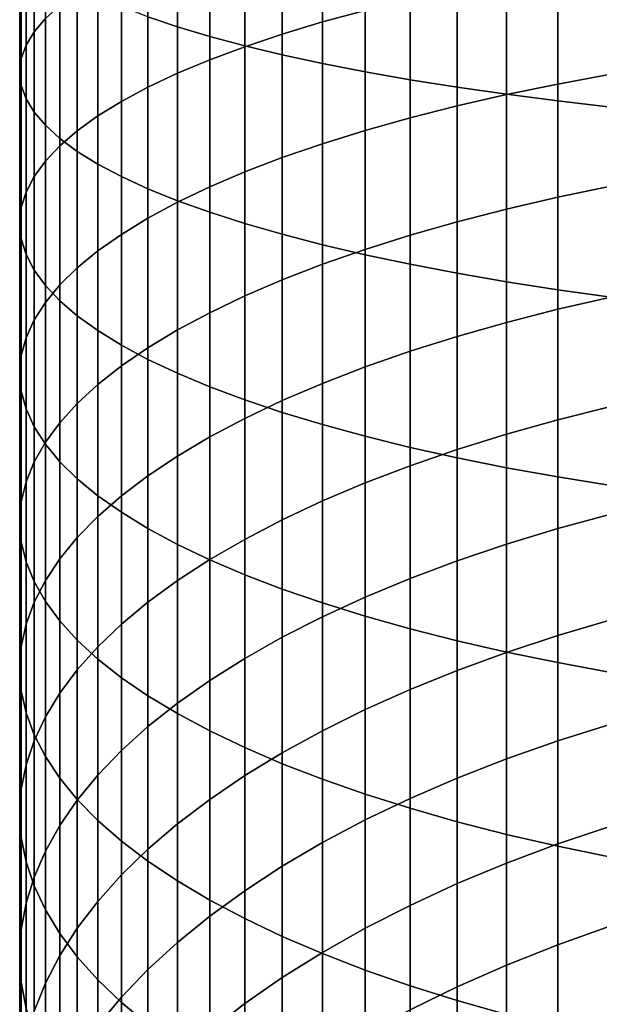
# Model space of a CAD drawing. Units: metres. Extents: x -109 to 109, y -464 to 83.
# Drawn here: x -13 to -7, y -424 to -414 of the extents above; entities that cross this region are included whole.
import ezdxf

# ---------------------------------------------------------------- set-up
doc = ezdxf.new("R2010")
doc.units = ezdxf.units.M
doc.layers.add('solid_24_502_196_XXX', color=7, linetype='CONTINUOUS')

msp = doc.modelspace()

# ---------------------------------------------------------------- linework, layer by layer
at = {"layer": 'solid_24_502_196_XXX'}
for points in [[(-11.671459, -413.975525, 339.579102), (-11.366506, -414.0784, 340.153748), (-11.366506, -412.265808, 340.444885), (-11.671459, -412.183563, 339.866913)], [(-11.366506, -414.0784, 340.153748), (-11.032375, -414.178406, 340.712494), (-11.032375, -412.345795, 341.006836), (-11.366506, -412.265808, 340.444885)], [(-11.032375, -414.178406, 340.712494), (-10.669925, -414.27533, 341.253845), (-10.669925, -412.423279, 341.5513), (-11.032375, -412.345795, 341.006836)], [(-10.669925, -414.27533, 341.253845), (-10.280085, -414.368896, 341.776428), (-10.280085, -412.498077, 342.076904), (-10.669925, -412.423279, 341.5513)], [(-12.73389, -413.993195, 331.07373), (-12.850088, -414.130188, 331.707428), (-12.850088, -412.619751, 332.005798), (-12.73389, -412.505493, 331.367645)], [(-10.280085, -414.368896, 341.776428), (-9.863855, -414.458832, 342.2789), (-9.863855, -412.569977, 342.582275), (-10.280085, -412.498077, 342.076904)], [(-12.850088, -414.130188, 331.707428), (-12.933301, -414.26828, 332.346039), (-12.933301, -412.734894, 332.648956), (-12.850088, -412.619751, 332.005798)], [(-9.863855, -414.458832, 342.2789), (-9.422306, -414.544952, 342.759979), (-9.422306, -412.638855, 343.066101), (-9.863855, -412.569977, 342.582275)], [(-9.422306, -413.908905, 324.582184), (-9.863855, -414.029205, 325.055878), (-9.863855, -412.756775, 325.354919), (-9.422306, -412.653503, 324.877228)], [(-9.422306, -414.544952, 342.759979), (-8.95657, -414.627014, 343.218414), (-8.95657, -412.704468, 343.527191), (-9.422306, -412.638855, 343.066101)], [(-8.95657, -414.627014, 343.218414), (-8.467842, -414.704834, 343.653046), (-8.467842, -412.766663, 343.964355), (-8.95657, -412.704468, 343.527191)], [(-12.933301, -414.26828, 332.346039), (-12.983315, -414.407043, 332.987946), (-12.983315, -412.850616, 333.29541), (-12.933301, -412.734894, 332.648956)], [(-9.863855, -414.029205, 325.055878), (-10.280085, -414.154877, 325.550629), (-10.280085, -412.864655, 325.853851), (-9.863855, -412.756775, 325.354919)], [(-8.467842, -414.704834, 343.653046), (-7.957378, -414.778198, 344.062775), (-7.957378, -412.825317, 344.376434), (-8.467842, -412.766663, 343.964355)], [(-7.957378, -414.778198, 344.062775), (-7.426487, -414.846893, 344.446503), (-7.426487, -412.880249, 344.76239), (-7.957378, -412.825317, 344.376434)], [(-12.983315, -414.407043, 332.987946), (-13, -414.546204, 333.631531), (-13, -412.966644, 333.943573), (-12.983315, -412.850616, 333.29541)], [(-10.280085, -414.154877, 325.550629), (-10.669925, -414.285553, 326.065186), (-10.669925, -412.976837, 326.372742), (-10.280085, -412.864655, 325.853851)], [(-7.426487, -414.846893, 344.446503), (-6.876532, -414.910767, 344.803284), (-6.876532, -412.931305, 345.121216), (-7.426487, -412.880249, 344.76239)], [(-13, -414.546204, 333.631531), (-12.983315, -414.685333, 334.275085), (-12.983315, -413.082672, 334.591705), (-13, -412.966644, 333.943573)], [(-10.669925, -414.285553, 326.065186), (-11.032375, -414.420929, 326.598236), (-11.032375, -413.093048, 326.910278), (-10.669925, -412.976837, 326.372742)], [(-12.983315, -414.685333, 334.275085), (-12.933301, -414.824127, 334.917023), (-12.933301, -413.198395, 335.238159), (-12.983315, -413.082672, 334.591705)], [(-11.032375, -414.420929, 326.598236), (-11.366506, -414.560638, 327.148376), (-11.366506, -413.212982, 327.465088), (-11.032375, -413.093048, 326.910278)], [(-12.933301, -414.824127, 334.917023), (-12.850088, -414.962189, 335.555634), (-12.850088, -413.313538, 335.881317), (-12.933301, -413.198395, 335.238159)], [(-11.366506, -414.560638, 327.148376), (-11.671459, -414.704346, 327.714203), (-11.671459, -413.336365, 328.035706), (-11.366506, -413.212982, 327.465088)], [(-12.850088, -414.962189, 335.555634), (-12.73389, -415.099182, 336.189301), (-12.73389, -413.427795, 336.519501), (-12.850088, -413.313538, 335.881317)], [(-11.671459, -414.704346, 327.714203), (-11.946451, -414.851654, 328.294312), (-11.946451, -413.46283, 328.620667), (-11.671459, -413.336365, 328.035706)], [(-12.73389, -415.099182, 336.189301), (-12.585003, -415.234772, 336.816437), (-12.585003, -413.540863, 337.151062), (-12.73389, -413.427795, 336.519501)], [(-6.876532, -414.570374, 322.250061), (-7.426487, -414.672089, 322.597961), (-7.426487, -413.487183, 322.92157), (-6.876532, -413.397949, 322.570251)], [(-12.585003, -415.234772, 336.816437), (-12.403811, -415.368591, 337.435364), (-12.403811, -413.652435, 337.774384), (-12.585003, -413.540863, 337.151062)], [(-11.946451, -414.851654, 328.294312), (-12.190778, -415.002228, 328.887146), (-12.190778, -413.592102, 329.218506), (-11.946451, -413.46283, 328.620667)], [(-7.426487, -414.672089, 322.597961), (-7.957378, -414.781494, 322.972137), (-7.957378, -413.58313, 323.299408), (-7.426487, -413.487183, 322.92157)], [(-12.190778, -415.002228, 328.887146), (-12.403811, -415.15564, 329.491211), (-12.403811, -413.723785, 329.827698), (-12.190778, -413.592102, 329.218506)], [(-7.957378, -414.781494, 322.972137), (-8.467842, -414.898315, 323.371613), (-8.467842, -413.685577, 323.70282), (-7.957378, -413.58313, 323.299408)], [(-12.403811, -415.15564, 329.491211), (-12.585003, -415.311493, 330.10495), (-12.585003, -413.857605, 330.446625), (-12.403811, -413.723785, 329.827698)], [(-12.403811, -415.368591, 337.435364), (-12.190778, -415.500305, 338.044525), (-12.190778, -413.762268, 338.387878), (-12.403811, -413.652435, 337.774384)], [(-8.467842, -414.898315, 323.371613), (-8.95657, -415.022247, 323.795441), (-8.95657, -413.794281, 324.130798), (-8.467842, -413.685577, 323.70282)], [(-12.190778, -415.500305, 338.044525), (-11.946451, -415.629547, 338.642365), (-11.946451, -413.870056, 338.98996), (-12.190778, -413.762268, 338.387878)], [(-8.95657, -415.022247, 323.795441), (-9.422306, -415.152985, 324.242432), (-9.422306, -413.908905, 324.582184), (-8.95657, -413.794281, 324.130798)], [(-12.585003, -415.311493, 330.10495), (-12.73389, -415.469421, 330.726837), (-12.73389, -413.993195, 331.07373), (-12.585003, -413.857605, 330.446625)], [(-11.946451, -415.629547, 338.642365), (-11.671459, -415.756042, 339.227356), (-11.671459, -413.975525, 339.579102), (-11.946451, -413.870056, 338.98996)], [(-9.422306, -415.152985, 324.242432), (-9.863855, -415.290131, 324.711517), (-9.863855, -414.029205, 325.055878), (-9.422306, -413.908905, 324.582184)], [(-12.73389, -415.469421, 330.726837), (-12.850088, -415.629028, 331.355194), (-12.850088, -414.130188, 331.707428), (-12.73389, -413.993195, 331.07373)], [(-11.671459, -415.756042, 339.227356), (-11.366506, -415.879395, 339.797974), (-11.366506, -414.0784, 340.153748), (-11.671459, -413.975525, 339.579102)], [(-9.863855, -415.290131, 324.711517), (-10.280085, -415.433411, 325.201477), (-10.280085, -414.154877, 325.550629), (-9.863855, -414.029205, 325.055878)], [(-12.850088, -415.629028, 331.355194), (-12.933301, -415.789856, 331.988464), (-12.933301, -414.26828, 332.346039), (-12.850088, -414.130188, 331.707428)], [(-11.366506, -415.879395, 339.797974), (-11.032375, -415.999359, 340.352753), (-11.032375, -414.178406, 340.712494), (-11.366506, -414.0784, 340.153748)], [(-10.280085, -415.433411, 325.201477), (-10.669925, -415.582428, 325.711029), (-10.669925, -414.285553, 326.065186), (-10.280085, -414.154877, 325.550629)], [(-11.032375, -415.999359, 340.352753), (-10.669925, -416.11557, 340.890289), (-10.669925, -414.27533, 341.253845), (-11.032375, -414.178406, 340.712494)], [(-12.933301, -415.789856, 331.988464), (-12.983315, -415.951508, 332.625), (-12.983315, -414.407043, 332.987946), (-12.933301, -414.26828, 332.346039)], [(-10.669925, -415.582428, 325.711029), (-11.032375, -415.736755, 326.238892), (-11.032375, -414.420929, 326.598236), (-10.669925, -414.285553, 326.065186)], [(-10.669925, -416.11557, 340.890289), (-10.280085, -416.227753, 341.40921), (-10.280085, -414.368896, 341.776428), (-10.669925, -414.27533, 341.253845)], [(-12.983315, -415.951508, 332.625), (-13, -416.113586, 333.263184), (-13, -414.546204, 333.631531), (-12.983315, -414.407043, 332.987946)], [(-11.032375, -415.736755, 326.238892), (-11.366506, -415.896088, 326.783661), (-11.366506, -414.560638, 327.148376), (-11.032375, -414.420929, 326.598236)], [(-10.280085, -416.227753, 341.40921), (-9.863855, -416.335632, 341.908142), (-9.863855, -414.458832, 342.2789), (-10.280085, -414.368896, 341.776428)], [(-9.863855, -416.335632, 341.908142), (-9.422306, -416.438904, 342.385834), (-9.422306, -414.544952, 342.759979), (-9.863855, -414.458832, 342.2789)], [(-13, -416.113586, 333.263184), (-12.983315, -416.275665, 333.901367), (-12.983315, -414.685333, 334.275085), (-13, -414.546204, 333.631531)], [(-11.366506, -415.896088, 326.783661), (-11.671459, -416.059937, 327.343994), (-11.671459, -414.704346, 327.714203), (-11.366506, -414.560638, 327.148376)], [(-9.422306, -416.438904, 342.385834), (-8.95657, -416.537323, 342.841034), (-8.95657, -414.627014, 343.218414), (-9.422306, -414.544952, 342.759979)], [(-8.95657, -416.537323, 342.841034), (-8.467842, -416.630615, 343.272614), (-8.467842, -414.704834, 343.653046), (-8.95657, -414.627014, 343.218414)], [(-6.876532, -415.73056, 321.888153), (-7.426487, -415.844666, 322.232178), (-7.426487, -414.672089, 322.597961), (-6.876532, -414.570374, 322.250061)], [(-12.983315, -416.275665, 333.901367), (-12.933301, -416.437317, 334.537903), (-12.933301, -414.824127, 334.917023), (-12.983315, -414.685333, 334.275085)], [(-11.671459, -416.059937, 327.343994), (-11.946451, -416.227905, 327.918457), (-11.946451, -414.851654, 328.294312), (-11.671459, -414.704346, 327.714203)], [(-8.467842, -416.630615, 343.272614), (-7.957378, -416.718567, 343.679443), (-7.957378, -414.778198, 344.062775), (-8.467842, -414.704834, 343.653046)], [(-7.426487, -415.844666, 322.232178), (-7.957378, -415.967407, 322.602203), (-7.957378, -414.781494, 322.972137), (-7.426487, -414.672089, 322.597961)], [(-12.933301, -416.437317, 334.537903), (-12.850088, -416.598145, 335.171173), (-12.850088, -414.962189, 335.555634), (-12.933301, -414.824127, 334.917023)], [(-11.946451, -416.227905, 327.918457), (-12.190778, -416.399567, 328.505524), (-12.190778, -415.002228, 328.887146), (-11.946451, -414.851654, 328.294312)], [(-7.957378, -415.967407, 322.602203), (-8.467842, -416.09845, 322.997253), (-8.467842, -414.898315, 323.371613), (-7.957378, -414.781494, 322.972137)], [(-7.957378, -416.718567, 343.679443), (-7.426487, -416.800964, 344.060486), (-7.426487, -414.846893, 344.446503), (-7.957378, -414.778198, 344.062775)], [(-7.426487, -416.800964, 344.060486), (-6.876532, -416.877563, 344.414764), (-6.876532, -414.910767, 344.803284), (-7.426487, -414.846893, 344.446503)], [(-12.850088, -416.598145, 335.171173), (-12.73389, -416.757721, 335.799561), (-12.73389, -415.099182, 336.189301), (-12.850088, -414.962189, 335.555634)], [(-8.467842, -416.09845, 322.997253), (-8.95657, -416.237457, 323.416351), (-8.95657, -415.022247, 323.795441), (-8.467842, -414.898315, 323.371613)], [(-12.190778, -416.399567, 328.505524), (-12.403811, -416.574493, 329.103729), (-12.403811, -415.15564, 329.491211), (-12.190778, -415.002228, 328.887146)], [(-8.95657, -416.237457, 323.416351), (-9.422306, -416.384094, 323.858398), (-9.422306, -415.152985, 324.242432), (-8.95657, -415.022247, 323.795441)], [(-12.73389, -416.757721, 335.799561), (-12.585003, -416.915649, 336.421417), (-12.585003, -415.234772, 336.816437), (-12.73389, -415.099182, 336.189301)], [(-12.403811, -416.574493, 329.103729), (-12.585003, -416.752228, 329.711487), (-12.585003, -415.311493, 330.10495), (-12.403811, -415.15564, 329.491211)], [(-9.422306, -416.384094, 323.858398), (-9.863855, -416.537933, 324.322296), (-9.863855, -415.290131, 324.711517), (-9.422306, -415.152985, 324.242432)], [(-12.585003, -416.915649, 336.421417), (-12.403811, -417.071533, 337.035156), (-12.403811, -415.368591, 337.435364), (-12.585003, -415.234772, 336.816437)], [(-12.585003, -416.752228, 329.711487), (-12.73389, -416.932312, 330.327301), (-12.73389, -415.469421, 330.726837), (-12.585003, -415.311493, 330.10495)], [(-12.403811, -417.071533, 337.035156), (-12.190778, -417.224945, 337.639252), (-12.190778, -415.500305, 338.044525), (-12.403811, -415.368591, 337.435364)], [(-9.863855, -416.537933, 324.322296), (-10.280085, -416.698639, 324.806793), (-10.280085, -415.433411, 325.201477), (-9.863855, -415.290131, 324.711517)], [(-12.73389, -416.932312, 330.327301), (-12.850088, -417.114258, 330.949585), (-12.850088, -415.629028, 331.355194), (-12.73389, -415.469421, 330.726837)], [(-10.280085, -416.698639, 324.806793), (-10.669925, -416.865784, 325.310699), (-10.669925, -415.582428, 325.711029), (-10.280085, -415.433411, 325.201477)], [(-12.190778, -417.224945, 337.639252), (-11.946451, -417.375488, 338.232086), (-11.946451, -415.629547, 338.642365), (-12.190778, -415.500305, 338.044525)], [(-10.669925, -416.865784, 325.310699), (-11.032375, -417.03891, 325.832672), (-11.032375, -415.736755, 326.238892), (-10.669925, -415.582428, 325.711029)], [(-12.850088, -417.114258, 330.949585), (-12.933301, -417.297638, 331.576691), (-12.933301, -415.789856, 331.988464), (-12.850088, -415.629028, 331.355194)], [(-11.946451, -417.375488, 338.232086), (-11.671459, -417.522827, 338.812164), (-11.671459, -415.756042, 339.227356), (-11.946451, -415.629547, 338.642365)], [(-11.671459, -417.522827, 338.812164), (-11.366506, -417.666534, 339.377991), (-11.366506, -415.879395, 339.797974), (-11.671459, -415.756042, 339.227356)], [(-11.032375, -417.03891, 325.832672), (-11.366506, -417.217621, 326.371429), (-11.366506, -415.896088, 326.783661), (-11.032375, -415.736755, 326.238892)], [(-6.876532, -416.877075, 321.484955), (-7.426487, -417.003418, 321.824677), (-7.426487, -415.844666, 322.232178), (-6.876532, -415.73056, 321.888153)], [(-12.933301, -417.297638, 331.576691), (-12.983315, -417.481964, 332.207031), (-12.983315, -415.951508, 332.625), (-12.933301, -415.789856, 331.988464)], [(-11.366506, -417.666534, 339.377991), (-11.032375, -417.806244, 339.928131), (-11.032375, -415.999359, 340.352753), (-11.366506, -415.879395, 339.797974)], [(-7.426487, -417.003418, 321.824677), (-7.957378, -417.139313, 322.190063), (-7.957378, -415.967407, 322.602203), (-7.426487, -415.844666, 322.232178)], [(-12.983315, -417.481964, 332.207031), (-13, -417.666779, 332.83902), (-13, -416.113586, 333.263184), (-12.983315, -415.951508, 332.625)], [(-11.366506, -417.217621, 326.371429), (-11.671459, -417.401398, 326.925537), (-11.671459, -416.059937, 327.343994), (-11.366506, -415.896088, 326.783661)], [(-7.957378, -417.139313, 322.190063), (-8.467842, -417.284393, 322.5802), (-8.467842, -416.09845, 322.997253), (-7.957378, -415.967407, 322.602203)], [(-11.671459, -417.401398, 326.925537), (-11.946451, -417.589844, 327.493591), (-11.946451, -416.227905, 327.918457), (-11.671459, -416.059937, 327.343994)], [(-11.032375, -417.806244, 339.928131), (-10.669925, -417.94162, 340.461182), (-10.669925, -416.11557, 340.890289), (-11.032375, -415.999359, 340.352753)], [(-13, -417.666779, 332.83902), (-12.983315, -417.851562, 333.470978), (-12.983315, -416.275665, 333.901367), (-13, -416.113586, 333.263184)], [(-10.669925, -417.94162, 340.461182), (-10.280085, -418.072296, 340.975739), (-10.280085, -416.227753, 341.40921), (-10.669925, -416.11557, 340.890289)], [(-8.467842, -417.284393, 322.5802), (-8.95657, -417.438324, 322.994049), (-8.95657, -416.237457, 323.416351), (-8.467842, -416.09845, 322.997253)], [(-12.983315, -417.851562, 333.470978), (-12.933301, -418.035919, 334.101349), (-12.933301, -416.437317, 334.537903), (-12.983315, -416.275665, 333.901367)], [(-11.946451, -417.589844, 327.493591), (-12.190778, -417.78241, 328.074158), (-12.190778, -416.399567, 328.505524), (-11.946451, -416.227905, 327.918457)], [(-10.280085, -418.072296, 340.975739), (-9.863855, -418.197937, 341.47049), (-9.863855, -416.335632, 341.908142), (-10.280085, -416.227753, 341.40921)], [(-8.95657, -417.438324, 322.994049), (-9.422306, -417.600647, 323.430573), (-9.422306, -416.384094, 323.858398), (-8.95657, -416.237457, 323.416351)], [(-9.863855, -418.197937, 341.47049), (-9.422306, -418.318237, 341.944183), (-9.422306, -416.438904, 342.385834), (-9.863855, -416.335632, 341.908142)], [(-9.422306, -417.600647, 323.430573), (-9.863855, -417.771027, 323.888641), (-9.863855, -416.537933, 324.322296), (-9.422306, -416.384094, 323.858398)], [(-12.933301, -418.035919, 334.101349), (-12.850088, -418.219299, 334.728455), (-12.850088, -416.598145, 335.171173), (-12.933301, -416.437317, 334.537903)], [(-12.190778, -417.78241, 328.074158), (-12.403811, -417.978607, 328.66571), (-12.403811, -416.574493, 329.103729), (-12.190778, -416.399567, 328.505524)], [(-9.422306, -418.318237, 341.944183), (-8.95657, -418.432892, 342.395569), (-8.95657, -416.537323, 342.841034), (-9.422306, -416.438904, 342.385834)], [(-12.850088, -418.219299, 334.728455), (-12.73389, -418.401245, 335.350708), (-12.73389, -416.757721, 335.799561), (-12.850088, -416.598145, 335.171173)], [(-12.403811, -417.978607, 328.66571), (-12.585003, -418.177979, 329.266754), (-12.585003, -416.752228, 329.711487), (-12.403811, -416.574493, 329.103729)], [(-9.863855, -417.771027, 323.888641), (-10.280085, -417.948944, 324.367096), (-10.280085, -416.698639, 324.806793), (-9.863855, -416.537933, 324.322296)], [(-8.95657, -418.432892, 342.395569), (-8.467842, -418.541565, 342.823547), (-8.467842, -416.630615, 343.272614), (-8.95657, -416.537323, 342.841034)], [(-10.280085, -417.948944, 324.367096), (-10.669925, -418.134003, 324.864685), (-10.669925, -416.865784, 325.310699), (-10.280085, -416.698639, 324.806793)], [(-8.467842, -418.541565, 342.823547), (-7.957378, -418.644012, 343.226959), (-7.957378, -416.718567, 343.679443), (-8.467842, -416.630615, 343.272614)], [(-12.585003, -418.177979, 329.266754), (-12.73389, -418.379944, 329.875732), (-12.73389, -416.932312, 330.327301), (-12.585003, -416.752228, 329.711487)], [(-12.73389, -418.401245, 335.350708), (-12.585003, -418.581329, 335.966522), (-12.585003, -416.915649, 336.421417), (-12.73389, -416.757721, 335.799561)], [(-7.957378, -418.644012, 343.226959), (-7.426487, -418.73999, 343.604828), (-7.426487, -416.800964, 344.060486), (-7.957378, -416.718567, 343.679443)], [(-7.426487, -418.73999, 343.604828), (-6.876532, -418.829193, 343.956116), (-6.876532, -416.877563, 344.414764), (-7.426487, -416.800964, 344.060486)], [(-10.669925, -418.134003, 324.864685), (-11.032375, -418.325714, 325.380157), (-11.032375, -417.03891, 325.832672), (-10.669925, -416.865784, 325.310699)], [(-6.876532, -418.008453, 321.041016), (-7.426487, -418.146851, 321.376007), (-7.426487, -417.003418, 321.824677), (-6.876532, -416.877075, 321.484955)], [(-12.73389, -418.379944, 329.875732), (-12.850088, -418.584045, 330.491089), (-12.850088, -417.114258, 330.949585), (-12.73389, -416.932312, 330.327301)], [(-12.585003, -418.581329, 335.966522), (-12.403811, -418.759064, 336.57431), (-12.403811, -417.071533, 337.035156), (-12.585003, -416.915649, 336.421417)], [(-7.426487, -418.146851, 321.376007), (-7.957378, -418.295746, 321.736298), (-7.957378, -417.139313, 322.190063), (-7.426487, -417.003418, 321.824677)], [(-12.403811, -418.759064, 336.57431), (-12.190778, -418.93396, 337.172516), (-12.190778, -417.224945, 337.639252), (-12.403811, -417.071533, 337.035156)], [(-11.032375, -418.325714, 325.380157), (-11.366506, -418.52356, 325.91217), (-11.366506, -417.217621, 326.371429), (-11.032375, -417.03891, 325.832672)], [(-12.850088, -418.584045, 330.491089), (-12.933301, -418.789764, 331.111237), (-12.933301, -417.297638, 331.576691), (-12.850088, -417.114258, 330.949585)], [(-7.957378, -418.295746, 321.736298), (-8.467842, -418.454681, 322.120972), (-8.467842, -417.284393, 322.5802), (-7.957378, -417.139313, 322.190063)], [(-12.933301, -418.789764, 331.111237), (-12.983315, -418.996521, 331.734589), (-12.983315, -417.481964, 332.207031), (-12.933301, -417.297638, 331.576691)], [(-12.190778, -418.93396, 337.172516), (-11.946451, -419.105652, 337.759583), (-11.946451, -417.375488, 338.232086), (-12.190778, -417.224945, 337.639252)], [(-11.366506, -418.52356, 325.91217), (-11.671459, -418.727051, 326.459351), (-11.671459, -417.401398, 326.925537), (-11.366506, -417.217621, 326.371429)], [(-8.467842, -418.454681, 322.120972), (-8.95657, -418.623291, 322.529053), (-8.95657, -417.438324, 322.994049), (-8.467842, -417.284393, 322.5802)], [(-11.946451, -419.105652, 337.759583), (-11.671459, -419.273621, 338.334015), (-11.671459, -417.522827, 338.812164), (-11.946451, -417.375488, 338.232086)], [(-11.671459, -418.727051, 326.459351), (-11.946451, -418.935699, 327.020294), (-11.946451, -417.589844, 327.493591), (-11.671459, -417.401398, 326.925537)], [(-12.983315, -418.996521, 331.734589), (-13, -419.203796, 332.359528), (-13, -417.666779, 332.83902), (-12.983315, -417.481964, 332.207031)], [(-8.95657, -418.623291, 322.529053), (-9.422306, -418.801147, 322.959503), (-9.422306, -417.600647, 323.430573), (-8.95657, -417.438324, 322.994049)], [(-11.946451, -418.935699, 327.020294), (-12.190778, -419.148895, 327.593597), (-12.190778, -417.78241, 328.074158), (-11.946451, -417.589844, 327.493591)], [(-11.671459, -419.273621, 338.334015), (-11.366506, -419.437469, 338.894348), (-11.366506, -417.666534, 339.377991), (-11.671459, -417.522827, 338.812164)], [(-9.422306, -418.801147, 322.959503), (-9.863855, -418.987793, 323.411194), (-9.863855, -417.771027, 323.888641), (-9.422306, -417.600647, 323.430573)], [(-13, -419.203796, 332.359528), (-12.983315, -419.411102, 332.984497), (-12.983315, -417.851562, 333.470978), (-13, -417.666779, 332.83902)], [(-11.366506, -419.437469, 338.894348), (-11.032375, -419.596771, 339.439148), (-11.032375, -417.806244, 339.928131), (-11.366506, -417.666534, 339.377991)], [(-12.190778, -419.148895, 327.593597), (-12.403811, -419.36615, 328.177765), (-12.403811, -417.978607, 328.66571), (-12.190778, -417.78241, 328.074158)], [(-11.032375, -419.596771, 339.439148), (-10.669925, -419.751129, 339.96698), (-10.669925, -417.94162, 340.461182), (-11.032375, -417.806244, 339.928131)], [(-9.863855, -418.987793, 323.411194), (-10.280085, -419.182739, 323.882965), (-10.280085, -417.948944, 324.367096), (-9.863855, -417.771027, 323.888641)], [(-12.983315, -419.411102, 332.984497), (-12.933301, -419.617859, 333.607849), (-12.933301, -418.035919, 334.101349), (-12.983315, -417.851562, 333.470978)], [(-12.403811, -419.36615, 328.177765), (-12.585003, -419.586884, 328.771271), (-12.585003, -418.177979, 329.266754), (-12.403811, -417.978607, 328.66571)], [(-10.669925, -419.751129, 339.96698), (-10.280085, -419.900146, 340.476532), (-10.280085, -418.072296, 340.975739), (-10.669925, -417.94162, 340.461182)], [(-10.280085, -419.182739, 323.882965), (-10.669925, -419.385468, 324.373627), (-10.669925, -418.134003, 324.864685), (-10.280085, -417.948944, 324.367096)], [(-6.876532, -419.123199, 320.556885), (-7.426487, -419.273499, 320.886688), (-7.426487, -418.146851, 321.376007), (-6.876532, -418.008453, 321.041016)], [(-12.933301, -419.617859, 333.607849), (-12.850088, -419.823547, 334.227997), (-12.850088, -418.219299, 334.728455), (-12.933301, -418.035919, 334.101349)], [(-10.280085, -419.900146, 340.476532), (-9.863855, -420.043396, 340.966492), (-9.863855, -418.197937, 341.47049), (-10.280085, -418.072296, 340.975739)], [(-12.850088, -419.823547, 334.227997), (-12.73389, -420.027649, 334.843353), (-12.73389, -418.401245, 335.350708), (-12.850088, -418.219299, 334.728455)], [(-12.585003, -419.586884, 328.771271), (-12.73389, -419.810516, 329.37265), (-12.73389, -418.379944, 329.875732), (-12.585003, -418.177979, 329.266754)], [(-10.669925, -419.385468, 324.373627), (-11.032375, -419.59549, 324.881897), (-11.032375, -418.325714, 325.380157), (-10.669925, -418.134003, 324.864685)], [(-9.863855, -420.043396, 340.966492), (-9.422306, -420.180573, 341.435577), (-9.422306, -418.318237, 341.944183), (-9.863855, -418.197937, 341.47049)], [(-7.426487, -419.273499, 320.886688), (-7.957378, -419.435181, 321.241425), (-7.957378, -418.295746, 321.736298), (-7.426487, -418.146851, 321.376007)], [(-11.032375, -419.59549, 324.881897), (-11.366506, -419.812256, 325.406464), (-11.366506, -418.52356, 325.91217), (-11.032375, -418.325714, 325.380157)], [(-9.422306, -420.180573, 341.435577), (-8.95657, -420.31131, 341.882599), (-8.95657, -418.432892, 342.395569), (-9.422306, -418.318237, 341.944183)], [(-7.957378, -419.435181, 321.241425), (-8.467842, -419.607788, 321.620178), (-8.467842, -418.454681, 322.120972), (-7.957378, -418.295746, 321.736298)], [(-12.73389, -419.810516, 329.37265), (-12.850088, -420.036499, 329.980316), (-12.850088, -418.584045, 330.491089), (-12.73389, -418.379944, 329.875732)], [(-12.73389, -420.027649, 334.843353), (-12.585003, -420.229645, 335.452332), (-12.585003, -418.581329, 335.966522), (-12.73389, -418.401245, 335.350708)], [(-8.95657, -420.31131, 341.882599), (-8.467842, -420.435211, 342.306396), (-8.467842, -418.541565, 342.823547), (-8.95657, -418.432892, 342.395569)], [(-11.366506, -419.812256, 325.406464), (-11.671459, -420.035187, 325.946045), (-11.671459, -418.727051, 326.459351), (-11.366506, -418.52356, 325.91217)], [(-8.467842, -419.607788, 321.620178), (-8.95657, -419.790894, 322.021973), (-8.95657, -418.623291, 322.529053), (-8.467842, -418.454681, 322.120972)], [(-12.850088, -420.036499, 329.980316), (-12.933301, -420.264252, 330.592682), (-12.933301, -418.789764, 331.111237), (-12.850088, -418.584045, 330.491089)], [(-12.585003, -420.229645, 335.452332), (-12.403811, -420.429016, 336.053375), (-12.403811, -418.759064, 336.57431), (-12.585003, -418.581329, 335.966522)], [(-8.95657, -419.790894, 322.021973), (-9.422306, -419.984039, 322.44577), (-9.422306, -418.801147, 322.959503), (-8.95657, -418.623291, 322.529053)], [(-8.467842, -420.435211, 342.306396), (-7.957378, -420.552032, 342.705902), (-7.957378, -418.644012, 343.226959), (-8.467842, -418.541565, 342.823547)], [(-11.671459, -420.035187, 325.946045), (-11.946451, -420.263733, 326.499176), (-11.946451, -418.935699, 327.020294), (-11.671459, -418.727051, 326.459351)], [(-7.957378, -420.552032, 342.705902), (-7.426487, -420.661469, 343.080078), (-7.426487, -418.73999, 343.604828), (-7.957378, -418.644012, 343.226959)], [(-7.426487, -420.661469, 343.080078), (-6.876532, -420.763184, 343.427948), (-6.876532, -418.829193, 343.956116), (-7.426487, -418.73999, 343.604828)], [(-12.933301, -420.264252, 330.592682), (-12.983315, -420.493195, 331.208252), (-12.983315, -418.996521, 331.734589), (-12.933301, -418.789764, 331.111237)], [(-12.403811, -420.429016, 336.053375), (-12.190778, -420.625214, 336.644928), (-12.190778, -418.93396, 337.172516), (-12.403811, -418.759064, 336.57431)], [(-9.422306, -419.984039, 322.44577), (-9.863855, -420.186707, 322.890503), (-9.863855, -418.987793, 323.411194), (-9.422306, -418.801147, 322.959503)], [(-12.190778, -420.625214, 336.644928), (-11.946451, -420.81778, 337.225494), (-11.946451, -419.105652, 337.759583), (-12.190778, -418.93396, 337.172516)], [(-11.946451, -420.263733, 326.499176), (-12.190778, -420.497314, 327.064484), (-12.190778, -419.148895, 327.593597), (-11.946451, -418.935699, 327.020294)], [(-12.983315, -420.493195, 331.208252), (-13, -420.722687, 331.825409), (-13, -419.203796, 332.359528), (-12.983315, -418.996521, 331.734589)], [(-9.863855, -420.186707, 322.890503), (-10.280085, -420.398407, 323.35498), (-10.280085, -419.182739, 323.882965), (-9.863855, -418.987793, 323.411194)], [(-12.190778, -420.497314, 327.064484), (-12.403811, -420.735321, 327.640472), (-12.403811, -419.36615, 328.177765), (-12.190778, -419.148895, 327.593597)], [(-11.946451, -420.81778, 337.225494), (-11.671459, -421.006195, 337.793549), (-11.671459, -419.273621, 338.334015), (-11.946451, -419.105652, 337.759583)], [(-6.876532, -420.21991, 320.033173), (-7.426487, -420.381927, 320.357391), (-7.426487, -419.273499, 320.886688), (-6.876532, -419.123199, 320.556885)], [(-13, -420.722687, 331.825409), (-12.983315, -420.952209, 332.442535), (-12.983315, -419.411102, 332.984497), (-13, -419.203796, 332.359528)], [(-10.280085, -420.398407, 323.35498), (-10.669925, -420.618561, 323.838074), (-10.669925, -419.385468, 324.373627), (-10.280085, -419.182739, 323.882965)], [(-11.671459, -421.006195, 337.793549), (-11.366506, -421.190002, 338.347656), (-11.366506, -419.437469, 338.894348), (-11.671459, -419.273621, 338.334015)], [(-7.426487, -420.381927, 320.357391), (-7.957378, -420.556183, 320.706116), (-7.957378, -419.435181, 321.241425), (-7.426487, -419.273499, 320.886688)], [(-12.983315, -420.952209, 332.442535), (-12.933301, -421.181152, 333.058105), (-12.933301, -419.617859, 333.607849), (-12.983315, -419.411102, 332.984497)], [(-12.403811, -420.735321, 327.640472), (-12.585003, -420.977173, 328.225739), (-12.585003, -419.586884, 328.771271), (-12.403811, -419.36615, 328.177765)], [(-11.366506, -421.190002, 338.347656), (-11.032375, -421.368683, 338.886414), (-11.032375, -419.596771, 339.439148), (-11.366506, -419.437469, 338.894348)], [(-10.669925, -420.618561, 323.838074), (-11.032375, -420.846619, 324.338531), (-11.032375, -419.59549, 324.881897), (-10.669925, -419.385468, 324.373627)], [(-7.957378, -420.556183, 320.706116), (-8.467842, -420.742218, 321.078461), (-8.467842, -419.607788, 321.620178), (-7.957378, -419.435181, 321.241425)], [(-12.933301, -421.181152, 333.058105), (-12.850088, -421.408905, 333.670502), (-12.850088, -419.823547, 334.227997), (-12.933301, -419.617859, 333.607849)], [(-12.585003, -420.977173, 328.225739), (-12.73389, -421.222168, 328.818695), (-12.73389, -419.810516, 329.37265), (-12.585003, -419.586884, 328.771271)], [(-11.032375, -420.846619, 324.338531), (-11.366506, -421.082001, 324.855011), (-11.366506, -419.812256, 325.406464), (-11.032375, -419.59549, 324.881897)], [(-11.032375, -421.368683, 338.886414), (-10.669925, -421.54184, 339.408386), (-10.669925, -419.751129, 339.96698), (-11.032375, -419.596771, 339.439148)], [(-8.467842, -420.742218, 321.078461), (-8.95657, -420.939606, 321.47345), (-8.95657, -419.790894, 322.021973), (-8.467842, -419.607788, 321.620178)], [(-10.669925, -421.54184, 339.408386), (-10.280085, -421.708954, 339.912292), (-10.280085, -419.900146, 340.476532), (-10.669925, -419.751129, 339.96698)], [(-12.73389, -421.222168, 328.818695), (-12.850088, -421.469757, 329.417877), (-12.850088, -420.036499, 329.980316), (-12.73389, -419.810516, 329.37265)], [(-12.850088, -421.408905, 333.670502), (-12.73389, -421.634888, 334.278137), (-12.73389, -420.027649, 334.843353), (-12.850088, -419.823547, 334.227997)], [(-11.366506, -421.082001, 324.855011), (-11.671459, -421.324127, 325.386261), (-11.671459, -420.035187, 325.946045), (-11.366506, -419.812256, 325.406464)], [(-8.95657, -420.939606, 321.47345), (-9.422306, -421.147766, 321.890045), (-9.422306, -419.984039, 322.44577), (-8.95657, -419.790894, 322.021973)], [(-10.280085, -421.708954, 339.912292), (-9.863855, -421.869659, 340.39679), (-9.863855, -420.043396, 340.966492), (-10.280085, -419.900146, 340.476532)], [(-12.850088, -421.469757, 329.417877), (-12.933301, -421.719269, 330.021729), (-12.933301, -420.264252, 330.592682), (-12.850088, -420.036499, 329.980316)], [(-12.73389, -421.634888, 334.278137), (-12.585003, -421.858521, 334.879517), (-12.585003, -420.229645, 335.452332), (-12.73389, -420.027649, 334.843353)], [(-11.671459, -421.324127, 325.386261), (-11.946451, -421.572327, 325.930847), (-11.946451, -420.263733, 326.499176), (-11.671459, -420.035187, 325.946045)], [(-9.422306, -421.147766, 321.890045), (-9.863855, -421.366241, 322.32724), (-9.863855, -420.186707, 322.890503), (-9.422306, -419.984039, 322.44577)], [(-9.863855, -421.869659, 340.39679), (-9.422306, -422.023529, 340.860687), (-9.422306, -420.180573, 341.435577), (-9.863855, -420.043396, 340.966492)], [(-12.933301, -421.719269, 330.021729), (-12.983315, -421.970062, 330.628723), (-12.983315, -420.493195, 331.208252), (-12.933301, -420.264252, 330.592682)], [(-12.585003, -421.858521, 334.879517), (-12.403811, -422.079254, 335.473022), (-12.403811, -420.429016, 336.053375), (-12.585003, -420.229645, 335.452332)], [(-11.946451, -421.572327, 325.930847), (-12.190778, -421.825958, 326.487427), (-12.190778, -420.497314, 327.064484), (-11.946451, -420.263733, 326.499176)], [(-9.863855, -421.366241, 322.32724), (-10.280085, -421.594391, 322.783875), (-10.280085, -420.398407, 323.35498), (-9.863855, -420.186707, 322.890503)], [(-9.422306, -422.023529, 340.860687), (-8.95657, -422.170166, 341.302734), (-8.95657, -420.31131, 341.882599), (-9.422306, -420.180573, 341.435577)], [(-6.876532, -421.297211, 319.470551), (-7.426487, -421.470703, 319.788788), (-7.426487, -420.381927, 320.357391), (-6.876532, -420.21991, 320.033173)], [(-8.95657, -422.170166, 341.302734), (-8.467842, -422.309174, 341.721832), (-8.467842, -420.435211, 342.306396), (-8.95657, -420.31131, 341.882599)], [(-12.403811, -422.079254, 335.473022), (-12.190778, -422.296509, 336.05719), (-12.190778, -420.625214, 336.644928), (-12.403811, -420.429016, 336.053375)], [(-10.280085, -421.594391, 322.783875), (-10.669925, -421.831696, 323.258789), (-10.669925, -420.618561, 323.838074), (-10.280085, -420.398407, 323.35498)], [(-8.467842, -422.309174, 341.721832), (-7.957378, -422.440216, 342.116882), (-7.957378, -420.552032, 342.705902), (-8.467842, -420.435211, 342.306396)], [(-7.426487, -421.470703, 319.788788), (-7.957378, -421.657318, 320.131042), (-7.957378, -420.556183, 320.706116), (-7.426487, -420.381927, 320.357391)], [(-12.983315, -421.970062, 330.628723), (-13, -422.221527, 331.237244), (-13, -420.722687, 331.825409), (-12.983315, -420.493195, 331.208252)], [(-12.190778, -421.825958, 326.487427), (-12.403811, -422.084442, 327.054565), (-12.403811, -420.735321, 327.640472), (-12.190778, -420.497314, 327.064484)], [(-7.957378, -421.657318, 320.131042), (-8.467842, -421.856567, 320.49649), (-8.467842, -420.742218, 321.078461), (-7.957378, -420.556183, 320.706116)], [(-7.957378, -422.440216, 342.116882), (-7.426487, -422.562927, 342.486908), (-7.426487, -420.661469, 343.080078), (-7.957378, -420.552032, 342.705902)], [(-12.190778, -422.296509, 336.05719), (-11.946451, -422.509705, 336.630493), (-11.946451, -420.81778, 337.225494), (-12.190778, -420.625214, 336.644928)], [(-10.669925, -421.831696, 323.258789), (-11.032375, -422.077515, 323.750732), (-11.032375, -420.846619, 324.338531), (-10.669925, -420.618561, 323.838074)], [(-7.426487, -422.562927, 342.486908), (-6.876532, -422.677032, 342.830933), (-6.876532, -420.763184, 343.427948), (-7.426487, -420.661469, 343.080078)], [(-13, -422.221527, 331.237244), (-12.983315, -422.472961, 331.845795), (-12.983315, -420.952209, 332.442535), (-13, -420.722687, 331.825409)], [(-12.403811, -422.084442, 327.054565), (-12.585003, -422.347046, 327.630798), (-12.585003, -420.977173, 328.225739), (-12.403811, -420.735321, 327.640472)], [(-8.467842, -421.856567, 320.49649), (-8.95657, -422.067932, 320.884155), (-8.95657, -420.939606, 321.47345), (-8.467842, -420.742218, 321.078461)], [(-11.946451, -422.509705, 336.630493), (-11.671459, -422.718353, 337.191437), (-11.671459, -421.006195, 337.793549), (-11.946451, -420.81778, 337.225494)], [(-11.032375, -422.077515, 323.750732), (-11.366506, -422.331238, 324.258484), (-11.366506, -421.082001, 324.855011), (-11.032375, -420.846619, 324.338531)], [(-12.983315, -422.472961, 331.845795), (-12.933301, -422.723755, 332.452759), (-12.933301, -421.181152, 333.058105), (-12.983315, -420.952209, 332.442535)], [(-12.585003, -422.347046, 327.630798), (-12.73389, -422.613098, 328.21463), (-12.73389, -421.222168, 328.818695), (-12.585003, -420.977173, 328.225739)], [(-8.95657, -422.067932, 320.884155), (-9.422306, -422.290894, 321.29306), (-9.422306, -421.147766, 321.890045), (-8.95657, -420.939606, 321.47345)], [(-11.671459, -422.718353, 337.191437), (-11.366506, -422.921844, 337.738617), (-11.366506, -421.190002, 338.347656), (-11.671459, -421.006195, 337.793549)], [(-11.366506, -422.331238, 324.258484), (-11.671459, -422.592194, 324.780701), (-11.671459, -421.324127, 325.386261), (-11.366506, -421.082001, 324.855011)], [(-12.933301, -422.723755, 332.452759), (-12.850088, -422.973267, 333.05661), (-12.850088, -421.408905, 333.670502), (-12.933301, -421.181152, 333.058105)], [(-11.366506, -422.921844, 337.738617), (-11.032375, -423.11969, 338.27063), (-11.032375, -421.368683, 338.886414), (-11.366506, -421.190002, 338.347656)], [(-9.422306, -422.290894, 321.29306), (-9.863855, -422.524841, 321.722168), (-9.863855, -421.366241, 322.32724), (-9.422306, -421.147766, 321.890045)], [(-12.73389, -422.613098, 328.21463), (-12.850088, -422.881958, 328.804565), (-12.850088, -421.469757, 329.417877), (-12.73389, -421.222168, 328.818695)], [(-11.671459, -422.592194, 324.780701), (-11.946451, -422.859711, 325.316101), (-11.946451, -421.572327, 325.930847), (-11.671459, -421.324127, 325.386261)], [(-11.032375, -423.11969, 338.27063), (-10.669925, -423.311401, 338.786102), (-10.669925, -421.54184, 339.408386), (-11.032375, -421.368683, 338.886414)], [(-9.863855, -422.524841, 321.722168), (-10.280085, -422.769196, 322.170349), (-10.280085, -421.594391, 322.783875), (-9.863855, -421.366241, 322.32724)], [(-6.876532, -422.353668, 318.869781), (-7.426487, -422.538452, 319.18158), (-7.426487, -421.470703, 319.788788), (-6.876532, -421.297211, 319.470551)], [(-12.850088, -422.881958, 328.804565), (-12.933301, -423.152924, 329.399109), (-12.933301, -421.719269, 330.021729), (-12.850088, -421.469757, 329.417877)], [(-12.850088, -422.973267, 333.05661), (-12.73389, -423.220856, 333.655792), (-12.73389, -421.634888, 334.278137), (-12.850088, -421.408905, 333.670502)], [(-7.426487, -422.538452, 319.18158), (-7.957378, -422.737183, 319.516968), (-7.957378, -421.657318, 320.131042), (-7.426487, -421.470703, 319.788788)], [(-11.946451, -422.859711, 325.316101), (-12.190778, -423.133118, 325.863251), (-12.190778, -421.825958, 326.487427), (-11.946451, -421.572327, 325.930847)], [(-10.669925, -423.311401, 338.786102), (-10.280085, -423.49646, 339.283691), (-10.280085, -421.708954, 339.912292), (-10.669925, -421.54184, 339.408386)], [(-10.280085, -422.769196, 322.170349), (-10.669925, -423.023346, 322.636444), (-10.669925, -421.831696, 323.258789), (-10.280085, -421.594391, 322.783875)], [(-12.73389, -423.220856, 333.655792), (-12.585003, -423.465881, 334.248779), (-12.585003, -421.858521, 334.879517), (-12.73389, -421.634888, 334.278137)], [(-7.957378, -422.737183, 319.516968), (-8.467842, -422.949371, 319.875031), (-8.467842, -421.856567, 320.49649), (-7.957378, -421.657318, 320.131042)], [(-12.933301, -423.152924, 329.399109), (-12.983315, -423.425262, 329.996735), (-12.983315, -421.970062, 330.628723), (-12.933301, -421.719269, 330.021729)], [(-10.280085, -423.49646, 339.283691), (-9.863855, -423.674377, 339.762146), (-9.863855, -421.869659, 340.39679), (-10.280085, -421.708954, 339.912292)], [(-12.585003, -423.465881, 334.248779), (-12.403811, -423.707703, 334.834015), (-12.403811, -422.079254, 335.473022), (-12.585003, -421.858521, 334.879517)], [(-12.190778, -423.133118, 325.863251), (-12.403811, -423.411713, 326.420776), (-12.403811, -422.084442, 327.054565), (-12.190778, -421.825958, 326.487427)], [(-10.669925, -423.023346, 322.636444), (-11.032375, -423.286621, 323.119293), (-11.032375, -422.077515, 323.750732), (-10.669925, -421.831696, 323.258789)], [(-9.863855, -423.674377, 339.762146), (-9.422306, -423.844727, 340.220215), (-9.422306, -422.023529, 340.860687), (-9.863855, -421.869659, 340.39679)], [(-8.467842, -422.949371, 319.875031), (-8.95657, -423.1745, 320.254913), (-8.95657, -422.067932, 320.884155), (-8.467842, -421.856567, 320.49649)], [(-12.983315, -423.425262, 329.996735), (-13, -423.698334, 330.595886), (-13, -422.221527, 331.237244), (-12.983315, -421.970062, 330.628723)], [(-12.403811, -423.411713, 326.420776), (-12.585003, -423.694763, 326.987213), (-12.585003, -422.347046, 327.630798), (-12.403811, -422.084442, 327.054565)], [(-12.403811, -423.707703, 334.834015), (-12.190778, -423.945709, 335.410034), (-12.190778, -422.296509, 336.05719), (-12.403811, -422.079254, 335.473022)], [(-11.032375, -423.286621, 323.119293), (-11.366506, -423.558319, 323.617645), (-11.366506, -422.331238, 324.258484), (-11.032375, -422.077515, 323.750732)], [(-9.422306, -423.844727, 340.220215), (-8.95657, -424.00708, 340.656738), (-8.95657, -422.170166, 341.302734), (-9.422306, -422.023529, 340.860687)], [(-8.95657, -423.1745, 320.254913), (-9.422306, -423.411926, 320.655579), (-9.422306, -422.290894, 321.29306), (-8.95657, -422.067932, 320.884155)], [(-8.95657, -424.00708, 340.656738), (-8.467842, -424.161011, 341.070587), (-8.467842, -422.309174, 341.721832), (-8.95657, -422.170166, 341.302734)], [(-13, -423.698334, 330.595886), (-12.983315, -423.971375, 331.195038), (-12.983315, -422.472961, 331.845795), (-13, -422.221527, 331.237244)], [(-12.190778, -423.945709, 335.410034), (-11.946451, -424.179291, 335.975342), (-11.946451, -422.509705, 336.630493), (-12.190778, -422.296509, 336.05719)], [(-9.422306, -423.411926, 320.655579), (-9.863855, -423.661072, 321.076019), (-9.863855, -422.524841, 321.722168), (-9.422306, -422.290894, 321.29306)], [(-8.467842, -424.161011, 341.070587), (-7.957378, -424.306091, 341.460724), (-7.957378, -422.440216, 342.116882), (-8.467842, -422.309174, 341.721832)], [(-12.585003, -423.694763, 326.987213), (-12.73389, -423.981537, 327.561157), (-12.73389, -422.613098, 328.21463), (-12.585003, -422.347046, 327.630798)], [(-11.366506, -423.558319, 323.617645), (-11.671459, -423.837799, 324.130219), (-11.671459, -422.592194, 324.780701), (-11.366506, -422.331238, 324.258484)], [(-6.876532, -423.38797, 318.231567), (-7.426487, -423.583771, 318.536591), (-7.426487, -422.538452, 319.18158), (-6.876532, -422.353668, 318.869781)], [(-12.983315, -423.971375, 331.195038), (-12.933301, -424.243744, 331.792633), (-12.933301, -422.723755, 332.452759), (-12.983315, -422.472961, 331.845795)], [(-11.946451, -424.179291, 335.975342), (-11.671459, -424.407837, 336.528473), (-11.671459, -422.718353, 337.191437), (-11.946451, -422.509705, 336.630493)], [(-7.957378, -424.306091, 341.460724), (-7.426487, -424.441986, 341.826111), (-7.426487, -422.562927, 342.486908), (-7.957378, -422.440216, 342.116882)], [(-12.73389, -423.981537, 327.561157), (-12.850088, -424.271332, 328.141113), (-12.850088, -422.881958, 328.804565), (-12.73389, -422.613098, 328.21463)], [(-11.671459, -423.837799, 324.130219), (-11.946451, -424.124298, 324.65567), (-11.946451, -422.859711, 325.316101), (-11.671459, -422.592194, 324.780701)], [(-9.863855, -423.661072, 321.076019), (-10.280085, -423.921326, 321.515167), (-10.280085, -422.769196, 322.170349), (-9.863855, -422.524841, 321.722168)], [(-7.426487, -423.583771, 318.536591), (-7.957378, -423.794403, 318.864624), (-7.957378, -422.737183, 319.516968), (-7.426487, -422.538452, 319.18158)], [(-7.426487, -424.441986, 341.826111), (-6.876532, -424.568329, 342.165833), (-6.876532, -422.677032, 342.830933), (-7.426487, -422.562927, 342.486908)], [(-11.671459, -424.407837, 336.528473), (-11.366506, -424.630768, 337.068024), (-11.366506, -422.921844, 337.738617), (-11.671459, -422.718353, 337.191437)], [(-12.933301, -424.243744, 331.792633), (-12.850088, -424.514679, 332.387177), (-12.850088, -422.973267, 333.05661), (-12.933301, -422.723755, 332.452759)], [(-10.280085, -423.921326, 321.515167), (-10.669925, -424.191956, 321.971893), (-10.669925, -423.023346, 322.636444), (-10.280085, -422.769196, 322.170349)], [(-7.957378, -423.794403, 318.864624), (-8.467842, -424.019257, 319.214905), (-8.467842, -422.949371, 319.875031), (-7.957378, -422.737183, 319.516968)], [(-12.850088, -424.271332, 328.141113), (-12.933301, -424.563385, 328.725586), (-12.933301, -423.152924, 329.399109), (-12.850088, -422.881958, 328.804565)], [(-11.946451, -424.124298, 324.65567), (-12.190778, -424.417114, 325.192688), (-12.190778, -423.133118, 325.863251), (-11.946451, -422.859711, 325.316101)], [(-11.366506, -424.630768, 337.068024), (-11.032375, -424.847534, 337.592621), (-11.032375, -423.11969, 338.27063), (-11.366506, -422.921844, 337.738617)], [(-12.850088, -424.514679, 332.387177), (-12.73389, -424.783539, 332.977112), (-12.73389, -423.220856, 333.655792), (-12.850088, -422.973267, 333.05661)], [(-10.669925, -424.191956, 321.971893), (-11.032375, -424.472351, 322.445007), (-11.032375, -423.286621, 323.119293), (-10.669925, -423.023346, 322.636444)], [(-8.467842, -424.019257, 319.214905), (-8.95657, -424.257812, 319.586456), (-8.95657, -423.1745, 320.254913), (-8.467842, -422.949371, 319.875031)], [(-11.032375, -424.847534, 337.592621), (-10.669925, -425.057556, 338.100891), (-10.669925, -423.311401, 338.786102), (-11.032375, -423.11969, 338.27063)], [(-12.933301, -424.563385, 328.725586), (-12.983315, -424.856934, 329.31308), (-12.983315, -423.425262, 329.996735), (-12.933301, -423.152924, 329.399109)], [(-12.73389, -424.783539, 332.977112), (-12.585003, -425.049622, 333.560944), (-12.585003, -423.465881, 334.248779), (-12.73389, -423.220856, 333.655792)], [(-12.190778, -424.417114, 325.192688), (-12.403811, -424.715454, 325.739899), (-12.403811, -423.411713, 326.420776), (-12.190778, -423.133118, 325.863251)], [(-8.95657, -424.257812, 319.586456), (-9.422306, -424.50943, 319.978363), (-9.422306, -423.411926, 320.655579), (-8.95657, -423.1745, 320.254913)], [(-11.032375, -424.472351, 322.445007), (-11.366506, -424.761719, 322.933319), (-11.366506, -423.558319, 323.617645), (-11.032375, -423.286621, 323.119293)], [(-10.669925, -425.057556, 338.100891), (-10.280085, -425.260284, 338.591553), (-10.280085, -423.49646, 339.283691), (-10.669925, -423.311401, 338.786102)], [(-12.983315, -424.856934, 329.31308), (-13, -425.151245, 329.902069), (-13, -423.698334, 330.595886), (-12.983315, -423.425262, 329.996735)], [(-12.403811, -424.715454, 325.739899), (-12.585003, -425.018585, 326.295868), (-12.585003, -423.694763, 326.987213), (-12.403811, -423.411713, 326.420776)], [(-9.422306, -424.50943, 319.978363), (-9.863855, -424.773468, 320.389648), (-9.863855, -423.661072, 321.076019), (-9.422306, -423.411926, 320.655579)], [(-6.876532, -424.398773, 317.556793), (-7.426487, -424.605377, 317.854584), (-7.426487, -423.583771, 318.536591), (-6.876532, -423.38797, 318.231567)], [(-12.585003, -425.049622, 333.560944), (-12.403811, -425.312225, 334.137177), (-12.403811, -423.707703, 334.834015), (-12.585003, -423.465881, 334.248779)], [(-10.280085, -425.260284, 338.591553), (-9.863855, -425.455231, 339.063324), (-9.863855, -423.674377, 339.762146), (-10.280085, -423.49646, 339.283691)], [(-11.366506, -424.761719, 322.933319), (-11.671459, -425.059326, 323.435547), (-11.671459, -423.837799, 324.130219), (-11.366506, -423.558319, 323.617645)], [(-7.426487, -424.605377, 317.854584), (-7.957378, -424.827576, 318.174896), (-7.957378, -423.794403, 318.864624), (-7.426487, -423.583771, 318.536591)], [(-13, -425.151245, 329.902069), (-12.983315, -425.445557, 330.491058), (-12.983315, -423.971375, 331.195038), (-13, -423.698334, 330.595886)], [(-12.585003, -425.018585, 326.295868), (-12.73389, -425.325714, 326.859161), (-12.73389, -423.981537, 327.561157), (-12.585003, -423.694763, 326.987213)], [(-12.403811, -425.312225, 334.137177), (-12.190778, -425.570679, 334.704315), (-12.190778, -423.945709, 335.410034), (-12.403811, -423.707703, 334.834015)], [(-9.863855, -424.773468, 320.389648), (-10.280085, -425.049255, 320.819183), (-10.280085, -423.921326, 321.515167), (-9.863855, -423.661072, 321.076019)], [(-9.863855, -425.455231, 339.063324), (-9.422306, -425.641876, 339.515015), (-9.422306, -423.844727, 340.220215), (-9.863855, -423.674377, 339.762146)], [(-11.671459, -425.059326, 323.435547), (-11.946451, -425.364441, 323.950439), (-11.946451, -424.124298, 324.65567), (-11.671459, -423.837799, 324.130219)], [(-7.957378, -424.827576, 318.174896), (-8.467842, -425.06485, 318.516876), (-8.467842, -424.019257, 319.214905), (-7.957378, -423.794403, 318.864624)], [(-10.280085, -425.049255, 320.819183), (-10.669925, -425.33606, 321.26593), (-10.669925, -424.191956, 321.971893), (-10.280085, -423.921326, 321.515167)], [(-9.422306, -425.641876, 339.515015), (-8.95657, -425.819733, 339.945465), (-8.95657, -424.00708, 340.656738), (-9.422306, -423.844727, 340.220215)], [(-12.983315, -425.445557, 330.491058), (-12.933301, -425.739136, 331.078552), (-12.933301, -424.243744, 331.792633), (-12.983315, -423.971375, 331.195038)], [(-12.73389, -425.325714, 326.859161), (-12.850088, -425.636078, 327.428375), (-12.850088, -424.271332, 328.141113), (-12.73389, -423.981537, 327.561157)], [(-12.190778, -425.570679, 334.704315), (-11.946451, -425.824341, 335.260895), (-11.946451, -424.179291, 335.975342), (-12.190778, -423.945709, 335.410034)], [(-8.95657, -425.819733, 339.945465), (-8.467842, -425.988342, 340.353546), (-8.467842, -424.161011, 341.070587), (-8.95657, -424.00708, 340.656738)], [(-8.467842, -425.06485, 318.516876), (-8.95657, -425.316528, 318.879669), (-8.95657, -424.257812, 319.586456), (-8.467842, -424.019257, 319.214905)], [(-11.946451, -425.364441, 323.950439), (-12.190778, -425.67627, 324.476624), (-12.190778, -424.417114, 325.192688), (-11.946451, -424.124298, 324.65567)], [(-11.946451, -425.824341, 335.260895), (-11.671459, -426.07254, 335.805481), (-11.671459, -424.407837, 336.528473), (-11.946451, -424.179291, 335.975342)], [(-10.669925, -425.33606, 321.26593), (-11.032375, -425.633179, 321.728729), (-11.032375, -424.472351, 322.445007), (-10.669925, -424.191956, 321.971893)], [(-8.467842, -425.988342, 340.353546), (-7.957378, -426.147308, 340.73822), (-7.957378, -424.306091, 341.460724), (-8.467842, -424.161011, 341.070587)]]:
    msp.add_3dface(points, dxfattribs=at)

doc.saveas('drawing.dxf')
